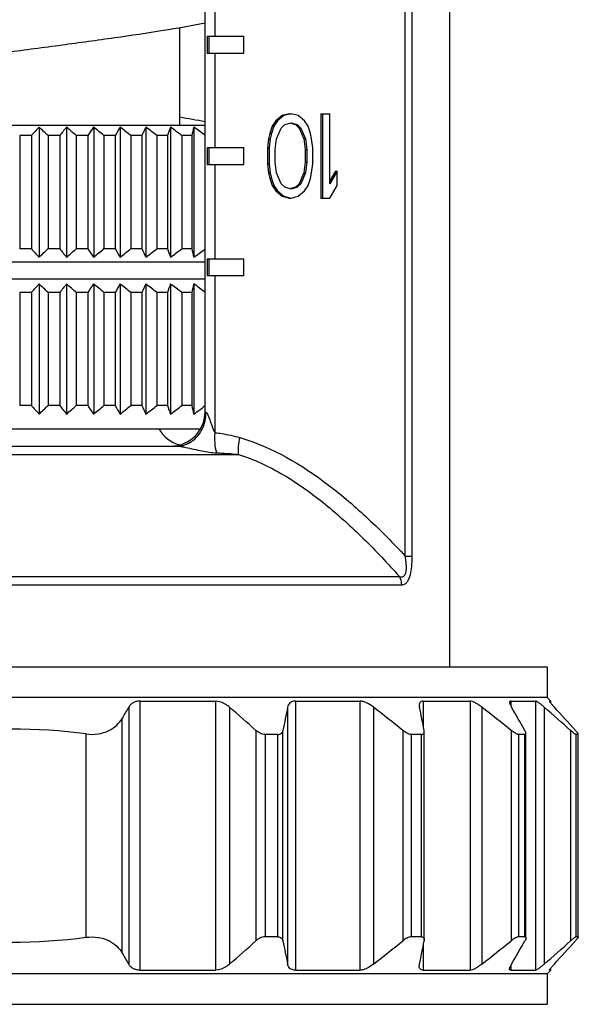
# Model space of a CAD drawing. Units: millimetres. Extents: x 0 to 297, y 0 to 210.
# Drawn here: x 114 to 131, y 105 to 134 of the extents above; entities that cross this region are included whole.
import ezdxf

# ---------------------------------------------------------------- set-up
doc = ezdxf.new("R2010")
doc.units = ezdxf.units.MM
doc.header["$LTSCALE"] = 16.335
doc.layers.get('0').update_dxf_attribs({"linetype": 'CONTINUOUS'})
doc.layers.add('A_STD', color=7, linetype='CONTINUOUS')

msp = doc.modelspace()

# ---------------------------------------------------------------- linework, layer by layer
at = {"color": 7, "linetype": 'Continuous'}
for p, q in [((126.833, 158.629), (126.833, 114.967)), ((119.583, 122.517), (119.583, 150.017)), ((118.833, 131.017), (118.833, 133.922)), ((119.644, 133.667), (120.733, 133.667)), ((119.644, 133.667), (119.644, 133.167)), ((119.694, 133.667), (119.694, 133.167)), ((120.733, 133.167), (120.733, 133.667)), ((119.644, 133.167), (120.733, 133.167)), ((122.083, 131.367), (121.866, 131.314)), ((122.133, 131.367), (121.916, 131.314)), ((122.083, 131.367), (122.133, 131.367)), ((122.349, 131.314), (122.133, 131.367)), ((123.021, 131.367), (123.288, 131.367)), ((123.021, 131.367), (123.021, 128.867)), ((123.071, 131.367), (123.071, 128.867)), ((123.288, 129.293), (123.288, 131.367)), ((121.686, 131.155), (121.578, 130.995)), ((121.736, 131.155), (121.628, 130.995)), ((121.866, 131.314), (121.686, 131.155)), ((121.686, 131.155), (121.736, 131.155)), ((121.916, 131.314), (121.736, 131.155)), ((121.866, 131.314), (121.916, 131.314)), ((121.952, 131.048), (122.133, 131.101)), ((122.129, 131.088), (122.263, 131.048)), ((122.133, 131.101), (122.313, 131.048)), ((122.53, 131.155), (122.349, 131.314)), ((122.638, 130.995), (122.53, 131.155)), ((119.583, 131.017), (108.083, 131.017)), ((114.656, 130.971), (114.656, 127.114)), ((115.473, 130.971), (115.473, 127.114)), ((116.278, 130.971), (116.278, 127.114)), ((117.064, 130.971), (117.064, 127.114)), ((117.825, 130.971), (117.825, 127.114)), ((118.556, 130.971), (118.556, 127.114)), ((119.251, 130.971), (119.251, 127.114)), ((121.505, 130.782), (121.469, 130.623)), ((121.578, 130.995), (121.505, 130.782)), ((121.505, 130.782), (121.555, 130.782)), ((121.555, 130.782), (121.519, 130.623)), ((121.628, 130.995), (121.555, 130.782)), ((121.578, 130.995), (121.628, 130.995)), ((121.7, 130.623), (121.844, 130.942)), ((121.844, 130.942), (121.952, 131.048)), ((122.263, 131.048), (122.313, 131.048)), ((122.263, 131.048), (122.372, 130.942)), ((122.313, 131.048), (122.422, 130.942)), ((122.372, 130.942), (122.422, 130.942)), ((122.372, 130.942), (122.516, 130.623)), ((122.422, 130.942), (122.566, 130.623)), ((122.71, 130.782), (122.638, 130.995)), ((122.746, 130.623), (122.71, 130.782)), ((114.429, 130.717), (114.083, 130.717)), ((114.083, 130.717), (114.083, 127.367)), ((114.429, 130.717), (114.429, 127.367)), ((115.27, 130.717), (114.927, 130.717)), ((114.927, 130.717), (114.927, 127.367)), ((115.27, 130.717), (115.27, 127.367)), ((116.101, 130.717), (115.763, 130.717)), ((115.763, 130.717), (115.763, 127.367)), ((116.101, 130.717), (116.101, 127.367)), ((116.914, 130.717), (116.584, 130.717)), ((116.584, 130.717), (116.584, 127.367)), ((116.914, 130.717), (116.914, 127.367)), ((117.704, 130.717), (117.384, 130.717)), ((117.384, 130.717), (117.384, 127.367)), ((117.704, 130.717), (117.704, 127.367)), ((118.464, 130.717), (118.157, 130.717)), ((118.157, 130.717), (118.157, 127.367)), ((118.464, 130.717), (118.464, 127.367)), ((119.19, 130.717), (118.897, 130.717)), ((118.897, 130.717), (118.897, 127.367)), ((119.19, 130.717), (119.19, 127.367)), ((121.469, 130.623), (121.433, 130.357)), ((121.469, 130.623), (121.519, 130.623)), ((121.519, 130.623), (121.483, 130.357)), ((121.664, 130.304), (121.7, 130.623)), ((122.516, 130.623), (122.566, 130.623)), ((122.516, 130.623), (122.552, 130.304)), ((122.566, 130.623), (122.602, 130.304)), ((122.782, 130.357), (122.746, 130.623)), ((119.644, 130.367), (120.733, 130.367)), ((119.644, 130.367), (119.644, 129.867)), ((119.694, 130.367), (119.694, 129.867)), ((120.733, 129.867), (120.733, 130.367)), ((121.433, 130.357), (121.483, 130.357)), ((121.433, 130.357), (121.433, 129.878)), ((121.483, 130.357), (121.483, 129.878)), ((121.664, 129.931), (121.664, 130.304)), ((122.552, 130.304), (122.602, 130.304)), ((122.552, 130.304), (122.552, 129.931)), ((122.602, 130.304), (122.602, 129.931)), ((122.782, 129.878), (122.782, 130.357)), ((121.7, 129.612), (121.664, 129.931)), ((122.552, 129.931), (122.516, 129.612)), ((122.552, 129.931), (122.602, 129.931)), ((122.602, 129.931), (122.566, 129.612)), ((119.644, 129.867), (120.733, 129.867)), ((121.433, 129.878), (121.483, 129.878)), ((121.433, 129.878), (121.469, 129.612)), ((121.469, 129.612), (121.519, 129.612)), ((121.469, 129.612), (121.505, 129.452)), ((121.483, 129.878), (121.519, 129.612)), ((121.519, 129.612), (121.555, 129.452)), ((121.844, 129.293), (121.7, 129.612)), ((122.516, 129.612), (122.372, 129.293)), ((122.566, 129.612), (122.422, 129.293)), ((122.516, 129.612), (122.566, 129.612)), ((122.71, 129.452), (122.746, 129.612)), ((122.746, 129.612), (122.782, 129.878)), ((123.454, 129.665), (123.288, 129.379)), ((123.504, 129.665), (123.288, 129.293)), ((123.454, 129.665), (123.504, 129.665)), ((123.504, 129.24), (123.504, 129.665)), ((121.505, 129.452), (121.555, 129.452)), ((121.505, 129.452), (121.578, 129.24)), ((121.555, 129.452), (121.628, 129.24)), ((122.638, 129.24), (122.71, 129.452)), ((121.578, 129.24), (121.628, 129.24)), ((121.578, 129.24), (121.686, 129.08)), ((121.628, 129.24), (121.736, 129.08)), ((121.686, 129.08), (121.736, 129.08)), ((121.686, 129.08), (121.866, 128.921)), ((121.736, 129.08), (121.916, 128.921)), ((121.952, 129.187), (121.844, 129.293)), ((122.133, 129.133), (121.952, 129.187)), ((122.263, 129.187), (122.129, 129.147)), ((122.313, 129.187), (122.133, 129.133)), ((122.372, 129.293), (122.263, 129.187)), ((122.263, 129.187), (122.313, 129.187)), ((122.422, 129.293), (122.313, 129.187)), ((122.349, 128.921), (122.53, 129.08)), ((122.372, 129.293), (122.422, 129.293)), ((122.53, 129.08), (122.638, 129.24)), ((123.288, 128.867), (123.504, 129.24)), ((121.866, 128.921), (121.916, 128.921)), ((121.866, 128.921), (122.083, 128.867)), ((121.916, 128.921), (122.133, 128.867)), ((122.083, 128.867), (122.133, 128.867)), ((122.133, 128.867), (122.349, 128.921)), ((123.021, 128.867), (123.288, 128.867)), ((114.429, 127.367), (114.083, 127.367)), ((115.27, 127.367), (114.927, 127.367)), ((116.101, 127.367), (115.763, 127.367)), ((116.914, 127.367), (116.584, 127.367)), ((117.704, 127.367), (117.384, 127.367)), ((118.464, 127.367), (118.157, 127.367)), ((119.19, 127.367), (118.897, 127.367)), ((119.583, 126.967), (108.083, 126.967)), ((119.644, 127.067), (120.733, 127.067)), ((119.644, 127.067), (119.644, 126.567)), ((119.694, 127.067), (119.694, 126.567)), ((120.733, 126.567), (120.733, 127.067)), ((119.583, 126.467), (108.083, 126.467)), ((119.644, 126.567), (120.733, 126.567)), ((114.656, 126.321), (114.656, 122.464)), ((115.473, 126.321), (115.473, 122.464)), ((116.278, 126.321), (116.278, 122.464)), ((117.064, 126.321), (117.064, 122.464)), ((117.825, 126.321), (117.825, 122.464)), ((118.556, 126.321), (118.556, 122.464)), ((119.251, 126.321), (119.251, 122.464)), ((114.429, 126.067), (114.083, 126.067)), ((114.083, 126.067), (114.083, 122.717)), ((114.429, 126.067), (114.429, 122.717)), ((115.27, 126.067), (114.927, 126.067)), ((114.927, 126.067), (114.927, 122.717)), ((115.27, 126.067), (115.27, 122.717)), ((116.101, 126.067), (115.763, 126.067)), ((115.763, 126.067), (115.763, 122.717)), ((116.101, 126.067), (116.101, 122.717)), ((116.914, 126.067), (116.584, 126.067)), ((116.584, 126.067), (116.584, 122.717)), ((116.914, 126.067), (116.914, 122.717)), ((117.704, 126.067), (117.384, 126.067)), ((117.384, 126.067), (117.384, 122.717)), ((117.704, 126.067), (117.704, 122.717)), ((118.464, 126.067), (118.157, 126.067)), ((118.157, 126.067), (118.157, 122.717)), ((118.464, 126.067), (118.464, 122.717)), ((119.19, 126.067), (118.897, 126.067)), ((118.897, 126.067), (118.897, 122.717)), ((119.19, 126.067), (119.19, 122.717)), ((114.429, 122.717), (114.083, 122.717)), ((115.27, 122.717), (114.927, 122.717)), ((116.101, 122.717), (115.763, 122.717)), ((116.914, 122.717), (116.584, 122.717)), ((117.704, 122.717), (117.384, 122.717)), ((118.464, 122.717), (118.157, 122.717)), ((119.19, 122.717), (118.897, 122.717)), ((119.583, 122.705), (119.541, 122.674)), ((119.447, 122.017), (108.218, 122.017)), ((108.91, 121.517), (118.755, 121.517)), ((97.933, 114.967), (129.733, 114.967)), ((129.733, 114.967), (129.733, 114.067)), ((129.733, 114.067), (97.933, 114.067)), ((117.644, 113.955), (119.891, 113.955)), ((122.263, 113.955), (124.175, 113.955)), ((126.057, 113.955), (127.446, 113.955)), ((128.655, 113.955), (129.385, 113.955)), ((129.733, 114.067), (129.845, 113.955)), ((129.802, 113.955), (129.8, 113.953)), ((129.802, 113.955), (129.845, 113.955)), ((121.738, 112.967), (121.362, 112.967)), ((126.002, 112.967), (125.703, 112.967)), ((126.087, 106.883), (126.087, 113.051)), ((129.074, 112.967), (128.883, 112.967)), ((129.105, 106.967), (129.105, 112.967)), ((130.655, 112.967), (130.589, 112.967)), ((130.658, 106.964), (130.658, 112.97)), ((121.738, 106.967), (121.362, 106.967)), ((126.002, 106.967), (125.703, 106.967)), ((129.074, 106.967), (128.883, 106.967)), ((130.655, 106.967), (130.589, 106.967)), ((117.644, 105.98), (119.891, 105.98)), ((122.263, 105.98), (124.175, 105.98)), ((126.057, 105.98), (127.446, 105.98)), ((128.655, 105.98), (129.385, 105.98)), ((129.845, 105.98), (129.733, 105.867)), ((129.802, 105.98), (129.8, 105.981)), ((129.802, 105.98), (129.845, 105.98)), ((129.733, 105.867), (97.933, 105.867)), ((129.733, 105.867), (129.733, 104.967)), ((97.933, 104.967), (129.733, 104.967))]:
    msp.add_line(p, q, dxfattribs=at)
at = {"color": 9, "linetype": 'Continuous'}
for p, q in [((125.523, 118.254), (125.523, 154.28)), ((125.73, 118.254), (125.73, 154.28)), ((119.883, 133.667), (119.883, 136.467)), ((119.883, 130.367), (119.883, 133.167)), ((119.883, 127.067), (119.883, 129.867)), ((119.883, 121.911), (119.883, 126.567)), ((119.583, 122.517), (119.611, 122.517)), ((107.086, 121.267), (120.579, 121.267)), ((125.523, 118.254), (125.73, 118.254)), ((102.317, 117.65), (125.348, 117.65)), ((102.257, 117.4), (125.408, 117.4)), ((117.644, 113.955), (117.644, 105.98)), ((119.891, 113.955), (119.891, 105.98)), ((122.263, 113.955), (122.263, 105.98)), ((124.175, 113.955), (124.175, 105.98)), ((126.057, 113.955), (126.057, 113.217)), ((127.446, 113.955), (127.446, 105.98)), ((128.655, 113.955), (128.655, 113.808)), ((129.385, 113.955), (129.385, 105.98)), ((117.317, 113.777), (117.317, 106.158)), ((120.307, 113.777), (120.307, 106.158)), ((122.032, 113.777), (122.032, 106.158)), ((124.576, 113.777), (124.576, 106.158)), ((127.793, 113.777), (127.793, 106.158)), ((129.644, 113.777), (129.644, 106.158)), ((117.127, 106.484), (117.127, 113.451)), ((116.058, 106.954), (116.058, 112.981)), ((121.093, 113.086), (121.093, 106.848)), ((121.362, 112.967), (121.362, 106.967)), ((121.738, 106.967), (121.738, 112.967)), ((121.895, 106.848), (121.895, 113.086)), ((125.447, 113.086), (125.447, 106.848)), ((125.703, 112.967), (125.703, 106.967)), ((126.002, 106.967), (126.002, 112.967)), ((128.664, 113.086), (128.664, 106.848)), ((128.883, 112.967), (128.883, 106.967)), ((129.074, 106.967), (129.074, 112.967)), ((130.43, 113.086), (130.43, 106.848)), ((130.589, 112.967), (130.589, 106.967)), ((130.655, 106.967), (130.655, 112.967)), ((126.057, 106.718), (126.057, 105.98)), ((128.655, 106.127), (128.655, 105.98))]:
    msp.add_line(p, q, dxfattribs=at)
at = {"color": 7, "linetype": 'Continuous'}
for centre, radius, start, end in [((113.351, 99.011), 32.714, 79.0179, 80.3528), ((134.819, 112.646), 27.246, 137.7352, 138.4507), ((94.586, 109.233), 29.586, 46.5662, 47.2842), ((136.029, 114.301), 26.466, 140.9598, 141.6621), ((95.276, 107.579), 30.905, 48.4788, 49.192), ((137.662, 115.853), 26.189, 144.7429, 145.4186), ((95.906, 106.026), 32.206, 50.0551, 50.762), ((140.016, 117.257), 26.737, 149.1415, 149.7716), ((96.502, 104.623), 33.421, 51.3319, 52.0321), ((143.391, 118.607), 28.398, 154.1908, 154.757), ((97.083, 103.412), 34.493, 52.3389, 53.0328), ((149.673, 119.583), 33.135, 159.899, 160.3646), ((97.658, 102.429), 35.374, 53.0993, 53.7879), ((162.701, 120.302), 44.741, 166.2047, 166.5384), ((98.286, 101.778), 35.941, 53.6622, 54.3156), ((134.819, 145.439), 27.246, 221.5493, 222.2648), ((94.586, 148.852), 29.586, 312.7158, 313.4338), ((136.029, 143.784), 26.466, 218.3379, 219.0402), ((95.276, 150.506), 30.905, 310.808, 311.5212), ((137.662, 142.231), 26.189, 214.5814, 215.2571), ((95.906, 152.059), 32.206, 309.238, 309.9449), ((140.016, 140.828), 26.737, 210.2284, 210.8585), ((96.502, 153.462), 33.421, 307.9679, 308.6681), ((143.39, 139.478), 28.398, 205.243, 205.8092), ((97.083, 154.673), 34.493, 306.9672, 307.6611), ((149.672, 138.502), 33.134, 199.6354, 200.101), ((97.658, 155.655), 35.374, 306.2121, 306.9007), ((162.7, 137.782), 44.74, 193.4616, 193.7953), ((98.286, 156.307), 35.941, 305.6844, 306.3378), ((134.819, 107.996), 27.246, 137.7352, 138.4507), ((94.586, 104.583), 29.586, 46.5662, 47.2842), ((136.029, 109.651), 26.466, 140.9598, 141.6621), ((95.276, 102.929), 30.905, 48.4788, 49.192), ((137.662, 111.203), 26.189, 144.7429, 145.4186), ((95.906, 101.376), 32.206, 50.0551, 50.762), ((140.016, 112.607), 26.737, 149.1415, 149.7716), ((96.502, 99.973), 33.421, 51.3319, 52.0321), ((143.39, 113.957), 28.398, 154.1908, 154.757), ((97.083, 98.762), 34.493, 52.3389, 53.0328), ((149.672, 114.933), 33.134, 159.899, 160.3646), ((97.658, 97.779), 35.374, 53.0993, 53.7879), ((162.7, 115.652), 44.74, 166.2047, 166.5384), ((98.286, 97.128), 35.941, 53.6622, 54.3156), ((134.819, 140.789), 27.246, 221.5493, 222.2648), ((94.586, 144.202), 29.586, 312.7158, 313.4338), ((136.029, 139.134), 26.466, 218.3379, 219.0402), ((95.276, 145.856), 30.905, 310.808, 311.5212), ((137.662, 137.581), 26.189, 214.5814, 215.2571), ((95.906, 147.409), 32.206, 309.238, 309.9449), ((140.016, 136.178), 26.737, 210.2284, 210.8585), ((96.502, 148.812), 33.421, 307.9679, 308.6681), ((143.39, 134.828), 28.398, 205.243, 205.8092), ((97.083, 150.023), 34.493, 306.9672, 307.6611), ((149.672, 133.852), 33.134, 199.6354, 200.101), ((97.658, 151.005), 35.374, 306.2121, 306.9007), ((162.7, 133.132), 44.74, 193.4616, 193.7953), ((98.779, 150.975), 35.1, 305.6805, 306.0299), ((97.851, 152.251), 36.677, 306.029, 306.254), ((118.583, 122.517), 1, 290.0121, 360), ((119.083, 122.517), 1, 210, 254.9994), ((118.567, 122.551), 1.037, 284.2174, 288.2118), ((118.545, 122.621), 1.11, 288.1895, 290.019), ((175.067, 79.839), 66.984, 149.55876, 149.88164), ((67.908, 53.354), 79.978, 48.31843, 49.06773), ((260.582, 85.736), 141.359, 168.55845, 168.84382), ((71.237, 45.596), 86.566, 51.22768, 51.96328), ((-12.604, 85.736), 141.359, 11.15618, 11.44155), ((74.454, 45.596), 86.566, 51.22768, 51.96328), ((67.583, 77.894), 70.848, 29.78414, 30.42956), ((77.245, 53.354), 79.978, 48.31843, 49.06773), ((76.859, 65.205), 71.955, 41.71547, 42.45624), ((113.833, 96.141), 16.986, 82.4735, 97.5265), ((113.833, 123.794), 16.986, 262.4735, 277.5265), ((67.908, 166.58), 79.978, 310.93227, 311.68157), ((260.582, 134.199), 141.359, 191.15618, 191.44155), ((71.237, 174.339), 86.566, 308.03672, 308.77232), ((-12.604, 134.199), 141.359, 348.55845, 348.84382), ((74.454, 174.339), 86.566, 308.03672, 308.77232), ((67.583, 142.041), 70.848, 329.57044, 330.21586), ((77.245, 166.58), 79.978, 310.93227, 311.68157), ((76.859, 154.73), 71.955, 317.54376, 318.28453), ((175.067, 140.096), 66.984, 210.11836, 210.44124)]:
    msp.add_arc(centre, radius, start, end, dxfattribs=at)
at = {"color": 9, "linetype": 'Continuous'}
for centre, radius, start, end in [((118.449, 122.518), 1.162, 353.5422, 359.991), ((118.794, 122.045), 0.959, 22.8397, 24.1325), ((118.745, 122.292), 0.776, 287.3814, 295.8138)]:
    msp.add_arc(centre, radius, start, end, dxfattribs=at)
at = {"color": 7, "linetype": 'Continuous'}
for points, knots in [([(108.082, 132.335), (108.453, 132.414), (109.278, 132.565), (110.615, 132.773), (112.118, 132.982), (113.712, 133.193), (115.318, 133.404), (116.863, 133.615), (118.279, 133.826), (119.17, 133.978), (119.583, 134.059)], [0, 0, 0, 0, 0.097817, 0.216277, 0.348961, 0.489324, 0.630746, 0.766786, 0.891521, 1, 1, 1, 1]), ([(117.644, 113.955), (117.607, 113.955), (117.536, 113.946), (117.441, 113.907), (117.368, 113.849), (117.332, 113.801), (117.317, 113.777)], [0, 0, 0, 0, 0.284658, 0.543623, 0.779546, 1, 1, 1, 1]), ([(120.307, 113.777), (120.279, 113.801), (120.158, 113.893), (120.006, 113.955), (119.891, 113.955)], [0, 0, 0, 0, 0.246713, 1, 1, 1, 1]), ([(122.263, 113.955), (122.232, 113.955), (122.174, 113.947), (122.101, 113.907), (122.053, 113.847), (122.037, 113.8), (122.032, 113.777)], [0, 0, 0, 0, 0.292458, 0.542785, 0.771957, 1, 1, 1, 1]), ([(124.576, 113.777), (124.514, 113.825), (124.417, 113.889), (124.278, 113.943), (124.208, 113.955), (124.175, 113.955)], [0, 0, 0, 0, 0.527822, 0.778309, 1, 1, 1, 1]), ([(126.057, 113.955), (126.039, 113.955), (126.005, 113.95), (125.964, 113.923), (125.942, 113.881), (125.939, 113.849), (125.939, 113.833)], [0, 0, 0, 0, 0.282378, 0.517588, 0.746697, 1, 1, 1, 1]), ([(125.939, 113.833), (125.939, 113.829), (125.94, 113.81), (125.942, 113.791), (125.945, 113.777)], [0, 0, 0, 0, 0.238699, 1, 1, 1, 1]), ([(127.793, 113.777), (127.763, 113.8), (127.702, 113.845), (127.611, 113.901), (127.527, 113.941), (127.471, 113.955), (127.446, 113.955)], [0, 0, 0, 0, 0.293078, 0.569444, 0.81183, 1, 1, 1, 1]), ([(128.655, 113.955), (128.649, 113.955), (128.639, 113.953), (128.621, 113.943), (128.618, 113.926), (128.618, 113.916)], [0, 0, 0, 0, 0.276465, 0.507066, 1, 1, 1, 1]), ([(128.618, 113.916), (128.618, 113.907), (128.621, 113.886), (128.638, 113.838), (128.657, 113.802), (128.672, 113.777)], [0, 0, 0, 0, 0.18742, 0.420334, 1, 1, 1, 1]), ([(129.644, 113.777), (129.617, 113.8), (129.566, 113.843), (129.503, 113.892), (129.457, 113.923), (129.429, 113.94), (129.405, 113.951), (129.391, 113.955), (129.385, 113.955)], [0, 0, 0, 0, 0.335469, 0.631451, 0.756826, 0.862166, 0.94377, 1, 1, 1, 1]), ([(129.8, 113.953), (129.8, 113.951), (129.803, 113.946), (129.808, 113.938), (129.818, 113.925), (129.825, 113.916), (129.829, 113.911)], [0, 0, 0, 0, 0.109724, 0.316641, 0.616563, 1, 1, 1, 1]), ([(129.829, 113.911), (129.845, 113.891), (129.884, 113.846), (129.924, 113.801), (129.947, 113.777)], [0, 0, 0, 0, 0.439388, 1, 1, 1, 1]), ([(116.058, 112.981), (116.174, 112.966), (116.405, 112.966), (116.719, 113.06), (116.966, 113.227), (117.083, 113.375), (117.127, 113.451)], [0, 0, 0, 0, 0.2866, 0.550745, 0.786027, 1, 1, 1, 1]), ([(121.362, 112.967), (121.312, 112.967), (121.213, 112.996), (121.13, 113.053), (121.093, 113.086)], [0, 0, 0, 0, 0.498368, 1, 1, 1, 1]), ([(121.738, 112.967), (121.759, 112.967), (121.798, 112.973), (121.848, 112.999), (121.881, 113.039), (121.891, 113.071), (121.895, 113.086)], [0, 0, 0, 0, 0.295329, 0.547598, 0.775769, 1, 1, 1, 1]), ([(125.703, 112.967), (125.683, 112.967), (125.638, 112.976), (125.55, 113.012), (125.487, 113.054), (125.447, 113.086)], [0, 0, 0, 0, 0.215585, 0.465941, 1, 1, 1, 1]), ([(126.002, 112.967), (126.015, 112.967), (126.039, 112.97), (126.069, 112.989), (126.084, 113.019), (126.087, 113.04), (126.087, 113.051)], [0, 0, 0, 0, 0.288022, 0.526481, 0.753423, 1, 1, 1, 1]), ([(126.087, 113.051), (126.087, 113.054), (126.087, 113.066), (126.085, 113.078), (126.083, 113.086)], [0, 0, 0, 0, 0.240169, 1, 1, 1, 1]), ([(128.883, 112.967), (128.876, 112.967), (128.861, 112.97), (128.827, 112.98), (128.781, 113.004), (128.723, 113.041), (128.684, 113.071), (128.664, 113.086)], [0, 0, 0, 0, 0.080298, 0.178884, 0.42031, 0.700951, 1, 1, 1, 1]), ([(129.105, 112.998), (129.105, 113.011), (129.096, 113.043), (129.082, 113.071), (129.073, 113.086)], [0, 0, 0, 0, 0.429091, 1, 1, 1, 1]), ([(129.074, 112.967), (129.083, 112.967), (129.101, 112.972), (129.105, 112.99), (129.105, 112.998)], [0, 0, 0, 0, 0.512595, 1, 1, 1, 1]), ([(130.589, 112.967), (130.586, 112.967), (130.578, 112.97), (130.565, 112.978), (130.548, 112.989), (130.519, 113.01), (130.479, 113.043), (130.447, 113.071), (130.43, 113.086)], [0, 0, 0, 0, 0.046435, 0.122451, 0.225496, 0.35153, 0.654226, 1, 1, 1, 1]), ([(130.639, 113.004), (130.635, 113.01), (130.613, 113.038), (130.589, 113.065), (130.57, 113.086)], [0, 0, 0, 0, 0.208201, 1, 1, 1, 1]), ([(130.658, 112.97), (130.658, 112.972), (130.657, 112.977), (130.651, 112.988), (130.644, 112.997), (130.639, 113.004)], [0, 0, 0, 0, 0.137574, 0.352303, 1, 1, 1, 1]), ([(130.655, 112.967), (130.656, 112.967), (130.658, 112.968), (130.658, 112.97), (130.658, 112.97)], [0, 0, 0, 0, 0.500409, 1, 1, 1, 1]), ([(116.058, 106.954), (116.174, 106.969), (116.405, 106.969), (116.719, 106.875), (116.966, 106.707), (117.083, 106.56), (117.127, 106.484)], [0, 0, 0, 0, 0.2866, 0.550745, 0.786027, 1, 1, 1, 1]), ([(121.362, 106.967), (121.312, 106.967), (121.213, 106.938), (121.13, 106.882), (121.093, 106.848)], [0, 0, 0, 0, 0.498368, 1, 1, 1, 1]), ([(121.738, 106.967), (121.759, 106.967), (121.798, 106.962), (121.848, 106.935), (121.881, 106.895), (121.891, 106.864), (121.895, 106.848)], [0, 0, 0, 0, 0.295329, 0.547598, 0.775769, 1, 1, 1, 1]), ([(125.703, 106.967), (125.683, 106.967), (125.638, 106.959), (125.55, 106.923), (125.487, 106.88), (125.447, 106.848)], [0, 0, 0, 0, 0.215585, 0.465941, 1, 1, 1, 1]), ([(126.002, 106.967), (126.015, 106.967), (126.039, 106.964), (126.069, 106.946), (126.084, 106.916), (126.087, 106.895), (126.087, 106.883)], [0, 0, 0, 0, 0.288022, 0.526481, 0.753423, 1, 1, 1, 1]), ([(126.087, 106.883), (126.087, 106.881), (126.087, 106.869), (126.085, 106.857), (126.083, 106.848)], [0, 0, 0, 0, 0.240169, 1, 1, 1, 1]), ([(128.883, 106.967), (128.876, 106.967), (128.861, 106.965), (128.827, 106.955), (128.781, 106.931), (128.723, 106.894), (128.684, 106.864), (128.664, 106.848)], [0, 0, 0, 0, 0.080298, 0.178884, 0.42031, 0.700951, 1, 1, 1, 1]), ([(129.105, 106.937), (129.105, 106.923), (129.096, 106.892), (129.082, 106.864), (129.073, 106.848)], [0, 0, 0, 0, 0.429091, 1, 1, 1, 1]), ([(129.074, 106.967), (129.083, 106.967), (129.101, 106.963), (129.105, 106.945), (129.105, 106.937)], [0, 0, 0, 0, 0.512595, 1, 1, 1, 1]), ([(130.589, 106.967), (130.586, 106.967), (130.578, 106.964), (130.565, 106.957), (130.548, 106.946), (130.519, 106.925), (130.479, 106.892), (130.447, 106.864), (130.43, 106.848)], [0, 0, 0, 0, 0.046435, 0.122451, 0.225496, 0.35153, 0.654226, 1, 1, 1, 1]), ([(130.639, 106.931), (130.635, 106.925), (130.613, 106.897), (130.589, 106.87), (130.57, 106.848)], [0, 0, 0, 0, 0.208201, 1, 1, 1, 1]), ([(130.658, 106.964), (130.658, 106.962), (130.657, 106.958), (130.651, 106.947), (130.644, 106.938), (130.639, 106.931)], [0, 0, 0, 0, 0.137574, 0.352303, 1, 1, 1, 1]), ([(130.655, 106.967), (130.656, 106.967), (130.658, 106.967), (130.658, 106.965), (130.658, 106.964)], [0, 0, 0, 0, 0.500409, 1, 1, 1, 1]), ([(117.644, 105.98), (117.607, 105.98), (117.536, 105.989), (117.441, 106.028), (117.368, 106.086), (117.332, 106.133), (117.317, 106.158)], [0, 0, 0, 0, 0.284658, 0.543623, 0.779546, 1, 1, 1, 1]), ([(120.307, 106.158), (120.279, 106.133), (120.158, 106.041), (120.006, 105.98), (119.891, 105.98)], [0, 0, 0, 0, 0.246713, 1, 1, 1, 1]), ([(122.263, 105.98), (122.232, 105.98), (122.174, 105.988), (122.101, 106.028), (122.053, 106.088), (122.037, 106.134), (122.032, 106.158)], [0, 0, 0, 0, 0.292458, 0.542785, 0.771957, 1, 1, 1, 1]), ([(124.576, 106.158), (124.514, 106.11), (124.417, 106.046), (124.278, 105.992), (124.208, 105.98), (124.175, 105.98)], [0, 0, 0, 0, 0.527822, 0.778309, 1, 1, 1, 1]), ([(125.939, 106.102), (125.939, 106.106), (125.94, 106.125), (125.942, 106.144), (125.945, 106.158)], [0, 0, 0, 0, 0.238699, 1, 1, 1, 1]), ([(126.057, 105.98), (126.039, 105.98), (126.005, 105.984), (125.964, 106.012), (125.942, 106.054), (125.939, 106.085), (125.939, 106.102)], [0, 0, 0, 0, 0.282378, 0.517588, 0.746697, 1, 1, 1, 1]), ([(127.793, 106.158), (127.763, 106.134), (127.702, 106.09), (127.611, 106.034), (127.527, 105.994), (127.471, 105.98), (127.446, 105.98)], [0, 0, 0, 0, 0.293078, 0.569444, 0.81183, 1, 1, 1, 1]), ([(128.618, 106.018), (128.618, 106.028), (128.621, 106.049), (128.638, 106.097), (128.657, 106.133), (128.672, 106.158)], [0, 0, 0, 0, 0.18742, 0.420334, 1, 1, 1, 1]), ([(128.655, 105.98), (128.649, 105.98), (128.639, 105.981), (128.621, 105.992), (128.618, 106.008), (128.618, 106.018)], [0, 0, 0, 0, 0.276465, 0.507066, 1, 1, 1, 1]), ([(129.644, 106.158), (129.617, 106.135), (129.566, 106.092), (129.503, 106.043), (129.457, 106.012), (129.429, 105.995), (129.405, 105.984), (129.391, 105.98), (129.385, 105.98)], [0, 0, 0, 0, 0.335469, 0.631451, 0.756826, 0.862166, 0.94377, 1, 1, 1, 1]), ([(129.8, 105.981), (129.8, 105.983), (129.803, 105.988), (129.808, 105.997), (129.818, 106.009), (129.825, 106.018), (129.829, 106.023)], [0, 0, 0, 0, 0.109724, 0.316641, 0.616563, 1, 1, 1, 1]), ([(129.829, 106.023), (129.845, 106.044), (129.884, 106.089), (129.924, 106.133), (129.947, 106.158)], [0, 0, 0, 0, 0.439388, 1, 1, 1, 1])]:
    msp.add_open_spline(points, degree=3, knots=knots, dxfattribs=at)
at = {"color": 9, "linetype": 'Continuous'}
for points, knots in [([(119.083, 121.593), (119.153, 121.627), (119.286, 121.718), (119.445, 121.906), (119.556, 122.133), (119.594, 122.301), (119.604, 122.387)], [0, 0, 0, 0, 0.236433, 0.482541, 0.737967, 1, 1, 1, 1]), ([(119.611, 122.517), (119.618, 122.517), (119.631, 122.506), (119.649, 122.479), (119.661, 122.454), (119.669, 122.437)], [0, 0, 0, 0, 0.189508, 0.440359, 1, 1, 1, 1]), ([(119.677, 122.417), (119.695, 122.375), (119.726, 122.289), (119.763, 122.181), (119.793, 122.094), (119.816, 122.029), (119.839, 121.976), (119.86, 121.936), (119.874, 121.918), (119.883, 121.911)], [0, 0, 0, 0, 0.248826, 0.500451, 0.626487, 0.752579, 0.87766, 0.940186, 1, 1, 1, 1]), ([(119.93, 121.315), (119.903, 121.407), (119.871, 121.606), (119.873, 121.807), (119.883, 121.911)], [0, 0, 0, 0, 0.476795, 1, 1, 1, 1]), ([(119.883, 121.911), (119.944, 121.904), (120.192, 121.871), (120.438, 121.82), (120.618, 121.767)], [0, 0, 0, 0, 0.249425, 1, 1, 1, 1]), ([(120.579, 121.267), (120.572, 121.347), (120.573, 121.516), (120.599, 121.682), (120.618, 121.767)], [0, 0, 0, 0, 0.478253, 1, 1, 1, 1]), ([(120.618, 121.767), (121.573, 121.486), (122.908, 120.693), (124.442, 119.372), (125.169, 118.635), (125.523, 118.254)], [0, 0, 0, 0, 0.490847, 0.743901, 1, 1, 1, 1]), ([(118.755, 121.517), (118.811, 121.517), (118.887, 121.526), (118.959, 121.546), (118.977, 121.552)], [0, 0, 0, 0, 0.74831, 1, 1, 1, 1]), ([(118.755, 121.517), (118.773, 121.517), (118.813, 121.513), (118.898, 121.5), (118.965, 121.486), (119.01, 121.477)], [0, 0, 0, 0, 0.207749, 0.461001, 1, 1, 1, 1]), ([(119.01, 121.477), (119.17, 121.443), (119.472, 121.372), (119.781, 121.322), (119.93, 121.315)], [0, 0, 0, 0, 0.522473, 1, 1, 1, 1]), ([(119.93, 121.315), (119.985, 121.313), (120.201, 121.302), (120.418, 121.286), (120.579, 121.267)], [0, 0, 0, 0, 0.252772, 1, 1, 1, 1]), ([(120.579, 121.267), (121.046, 121.12), (121.721, 120.799), (122.551, 120.255), (123.356, 119.641), (124.301, 118.78), (125.005, 118.034), (125.348, 117.65)], [0, 0, 0, 0, 0.242917, 0.366751, 0.491778, 0.744543, 1, 1, 1, 1]), ([(125.348, 117.65), (125.369, 117.643), (125.4, 117.636), (125.442, 117.64), (125.513, 117.667), (125.551, 117.78), (125.558, 117.906), (125.554, 118.022), (125.541, 118.138), (125.529, 118.216), (125.523, 118.254)], [0, 0, 0, 0, 0.085002, 0.125576, 0.166694, 0.38303, 0.530512, 0.685803, 0.84301, 1, 1, 1, 1]), ([(125.408, 117.4), (125.432, 117.4), (125.485, 117.408), (125.557, 117.455), (125.617, 117.538), (125.663, 117.65), (125.696, 117.786), (125.724, 117.989), (125.73, 118.148), (125.73, 118.254)], [0, 0, 0, 0, 0.074174, 0.155495, 0.255185, 0.378511, 0.521499, 0.676466, 1, 1, 1, 1]), ([(125.348, 117.65), (125.358, 117.631), (125.393, 117.552), (125.408, 117.464), (125.408, 117.4)], [0, 0, 0, 0, 0.247913, 1, 1, 1, 1])]:
    msp.add_open_spline(points, degree=3, knots=knots, dxfattribs=at)
at = {"color": 7, "linetype": 'Continuous'}
msp.add_open_spline([(118.597, 121.517), (118.673, 121.517), (118.749, 121.527), (118.822, 121.546)], degree=3, dxfattribs=at)
at = {"layer": 'A_STD', "color": 7, "linetype": 'Continuous'}
for p, q in [((129.845, 113.891), (129.845, 113.955)), ((129.845, 105.98), (129.845, 106.043))]:
    msp.add_line(p, q, dxfattribs=at)

doc.saveas('drawing.dxf')
